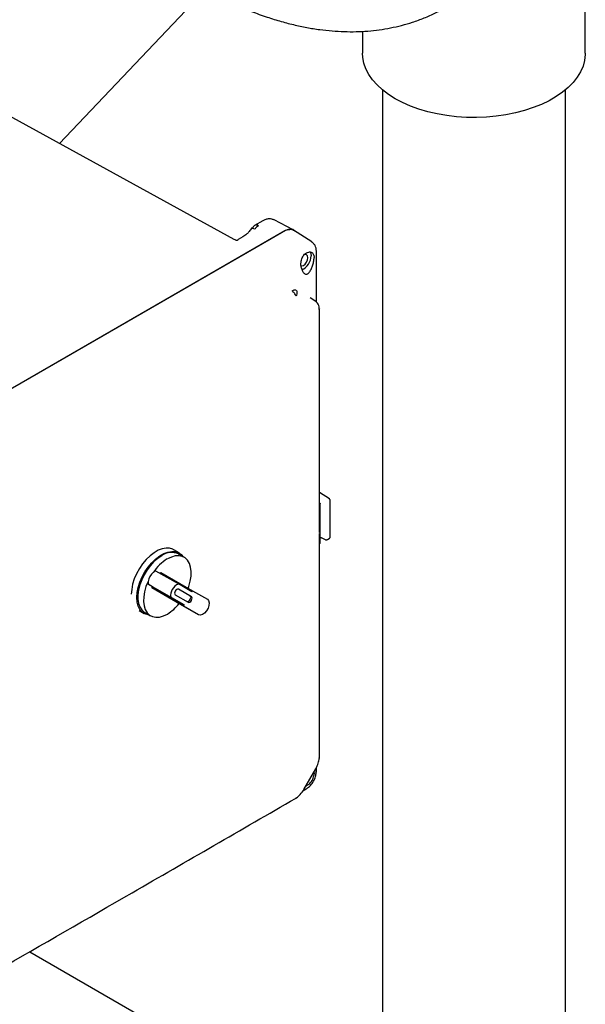
# Model space of a CAD drawing. Units: inches. Extents: x -2 to 234, y -2 to 182.
# Drawn here: x 172 to 181, y 123 to 138 of the extents above; entities that cross this region are included whole.
import ezdxf

# ---------------------------------------------------------------- set-up
doc = ezdxf.new("R2010")
doc.units = ezdxf.units.IN
doc.header["$MEASUREMENT"] = 0

msp = doc.modelspace()

# ---------------------------------------------------------------- linework, layer by layer
at = {"color": 7, "linetype": 'Continuous', "lineweight": 25}
for p, q in [((180.655, 137.669), (180.655, 140.236)), ((172.395, 136.249), (175.033, 139.034)), ((177.155, 138.014), (177.155, 137.669)), ((177.468, 137.093), (177.468, 120.994)), ((180.343, 120.994), (180.343, 137.093)), ((175.138, 134.743), (171.446, 136.77)), ((175.589, 135.038), (175.458, 134.963)), ((176.065, 134.895), (175.768, 135.05)), ((175.937, 134.877), (170.485, 131.73)), ((175.277, 134.782), (175.204, 134.74)), ((175.944, 134.881), (175.721, 134.753)), ((176.358, 134.704), (176.07, 134.888)), ((175.721, 134.753), (170.486, 131.73)), ((175.138, 134.743), (175.136, 134.741)), ((176.39, 134.496), (176.394, 134.459)), ((176.431, 134.55), (176.431, 134.563)), ((176.431, 133.759), (176.431, 134.55)), ((176.049, 133.934), (176.082, 133.953)), ((176.082, 133.953), (176.108, 133.952)), ((176.407, 133.779), (176.331, 133.827)), ((176.405, 133.78), (176.417, 133.771)), ((176.425, 133.766), (176.417, 133.772)), ((176.477, 133.654), (176.476, 133.641)), ((176.478, 130.137), (176.477, 133.654)), ((176.634, 130.667), (176.478, 130.766)), ((176.646, 130.065), (176.646, 130.646)), ((176.492, 129.983), (176.492, 130.565)), ((176.478, 129.776), (176.478, 130.123)), ((176.518, 130.053), (176.571, 130.026)), ((176.518, 130.053), (176.518, 130.053)), ((176.603, 130.027), (176.633, 130.044)), ((174.276, 129.816), (174.189, 129.866)), ((174.354, 129.748), (174.266, 129.799)), ((176.477, 126.606), (176.478, 129.79)), ((174.262, 129.328), (173.908, 129.532)), ((173.975, 129.493), (173.985, 129.51)), ((173.985, 129.51), (174.483, 129.223)), ((173.788, 129.324), (174.142, 129.12)), ((173.855, 129.285), (173.788, 129.324)), ((173.845, 129.268), (173.855, 129.285)), ((174.343, 128.981), (173.845, 129.268)), ((174.224, 129.049), (173.845, 129.268)), ((174.353, 128.998), (173.855, 129.285)), ((174.473, 129.206), (174.262, 129.328)), ((174.446, 129.14), (174.262, 129.246)), ((174.468, 129.128), (174.263, 129.246)), ((174.473, 129.206), (174.483, 129.223)), ((174.483, 129.223), (174.718, 129.087)), ((174.142, 129.12), (174.353, 128.998)), ((174.213, 129.16), (174.418, 129.041)), ((173.647, 128.909), (173.726, 128.863)), ((174.578, 128.845), (174.224, 129.049)), ((174.343, 128.981), (174.353, 128.998)), ((174.578, 128.845), (174.343, 128.981)), ((173.736, 128.881), (173.824, 128.83)), ((176.474, 126.586), (176.476, 126.593)), ((176.476, 126.589), (176.477, 126.607)), ((176.476, 126.593), (176.477, 126.606)), ((176.431, 126.389), (176.431, 126.446)), ((176.232, 126.096), (176.422, 126.424)), ((176.394, 126.362), (176.39, 126.317)), ((176.394, 126.362), (176.393, 126.375)), ((176.431, 126.376), (176.431, 126.389)), ((176.104, 125.959), (176.114, 125.966)), ((176.106, 125.96), (176.122, 125.971)), ((176.114, 125.966), (176.117, 125.969)), ((176.219, 126.079), (176.268, 126.107)), ((176.268, 126.107), (176.279, 126.114)), ((171.927, 123.547), (177.155, 120.529))]:
    msp.add_line(p, q, dxfattribs=at)
at = {"color": 7, "linetype": 'Continuous', "lineweight": 25, "flags": 128}
for points in [[(180.655, 137.669), (180.655, 137.647), (180.644, 137.556), (180.62, 137.467), (180.581, 137.379), (180.53, 137.293), (180.465, 137.211), (180.387, 137.132), (180.298, 137.057), (180.197, 136.988), (180.086, 136.924), (179.965, 136.866), (179.836, 136.814), (179.7, 136.769), (179.557, 136.732), (179.409, 136.702), (179.256, 136.68), (179.101, 136.666), (178.945, 136.659), (178.788, 136.662), (178.632, 136.672), (178.478, 136.69), (178.327, 136.716), (178.182, 136.75), (178.042, 136.791), (177.909, 136.839), (177.784, 136.894), (177.668, 136.955), (177.562, 137.022), (177.467, 137.094), (177.383, 137.171), (177.312, 137.252), (177.254, 137.336), (177.208, 137.423), (177.177, 137.511), (177.159, 137.602), (177.155, 137.669)], [(176.296, 134.455), (176.291, 134.483), (176.276, 134.5), (176.254, 134.504), (176.238, 134.5)], [(176.331, 134.545), (176.342, 134.523), (176.348, 134.485)], [(176.188, 134.327), (176.201, 134.326), (176.227, 134.336), (176.254, 134.357), (176.276, 134.387), (176.291, 134.422), (176.296, 134.455)], [(174.187, 129.867), (174.176, 129.873), (174.125, 129.89), (174.068, 129.892), (174.008, 129.881), (173.944, 129.857), (173.88, 129.82), (173.817, 129.771), (173.756, 129.712), (173.7, 129.644), (173.649, 129.569), (173.605, 129.489), (173.57, 129.407), (173.544, 129.324), (173.529, 129.243), (173.523, 129.166)], [(173.612, 129.115), (173.617, 129.192), (173.633, 129.273), (173.659, 129.356), (173.694, 129.438), (173.737, 129.518), (173.788, 129.593), (173.844, 129.661), (173.905, 129.72), (173.969, 129.769), (174.033, 129.806), (174.096, 129.83), (174.157, 129.841), (174.213, 129.839), (174.264, 129.822), (174.308, 129.793), (174.339, 129.756)], [(174.001, 129.773), (173.939, 129.731), (173.879, 129.679), (173.822, 129.617), (173.77, 129.548), (173.725, 129.474), (173.687, 129.395), (173.657, 129.315), (173.637, 129.236), (173.627, 129.16), (173.627, 129.088), (173.637, 129.024), (173.657, 128.968), (173.687, 128.922), (173.725, 128.887), (173.736, 128.881)], [(174.415, 129.262), (174.425, 129.29), (174.448, 129.371), (174.461, 129.451), (174.463, 129.525), (174.455, 129.593), (174.436, 129.652), (174.408, 129.701), (174.37, 129.737), (174.324, 129.762), (174.271, 129.772), (174.214, 129.769), (174.152, 129.752), (174.089, 129.721)], [(173.786, 129.369), (173.753, 129.288), (173.73, 129.206), (173.717, 129.127), (173.715, 129.052), (173.723, 128.985), (173.742, 128.926), (173.77, 128.877), (173.808, 128.84), (173.854, 128.816), (173.907, 128.805), (173.965, 128.809), (174.026, 128.826), (174.089, 128.856)], [(174.263, 129.246), (174.251, 129.249), (174.238, 129.244), (174.224, 129.233), (174.213, 129.217), (174.205, 129.2), (174.202, 129.183), (174.205, 129.169), (174.213, 129.16)], [(173.809, 128.838), (173.788, 128.841), (173.737, 128.857), (173.694, 128.887), (173.659, 128.929), (173.633, 128.982), (173.617, 129.044), (173.612, 129.115)], [(174.396, 129.054), (174.408, 129.051), (174.421, 129.056), (174.435, 129.067), (174.446, 129.082), (174.454, 129.1), (174.457, 129.117), (174.454, 129.131), (174.446, 129.14)], [(174.418, 129.041), (174.429, 129.039), (174.443, 129.044), (174.456, 129.055), (174.468, 129.07), (174.475, 129.088), (174.478, 129.105), (174.475, 129.119), (174.468, 129.128)], [(174.718, 129.087), (174.737, 129.066), (174.746, 129.033), (174.743, 128.992), (174.729, 128.947), (174.704, 128.905), (174.673, 128.871), (174.639, 128.847), (174.606, 128.838), (174.578, 128.845)]]:
    msp.add_lwpolyline(points, dxfattribs=at)
at = {"color": 7, "linetype": 'Continuous', "lineweight": 25}
for centre, radius, start, end in [((175.491, 134.914), 0.0589, 124.6894, 177.478), ((175.485, 134.905), 0.0635, 55.8172, 115.9255), ((176.102, 134.49), 0.246, 294.2027, 358.9089), ((174.466, 129.105), 0.723, 121.4577, 145.8402), ((174.156, 129.554), 0.269, 65.93, 125.3804), ((173.945, 129.414), 0.123, 107.3639, 128.4556), ((173.908, 129.351), 0.123, 171.5431, 192.6312), ((174.009, 129.335), 0.225, 128.6819, 171.3181), ((174.338, 129.145), 0.198, 112.6258, 187.3742), ((173.725, 129.455), 0.701, 301.2781, 321.6302), ((176.392, 126.39), 0.0387, 319.2779, 358.7058), ((176.398, 126.379), 0.0327, 315.45, 355.3724)]:
    msp.add_arc(centre, radius, start, end, dxfattribs=at)
msp.add_ellipse((175.944, 134.677), major_axis=(0.125, 0.217), ratio=0.576986, start_param=6.074946, end_param=7.06816, dxfattribs=at)
for points, knots in [([(175.277, 138.382), (175.31, 138.367), (175.427, 138.318), (175.618, 138.249), (175.848, 138.176), (176.066, 138.118), (176.276, 138.073), (176.479, 138.04), (176.675, 138.019), (176.866, 138.008), (177.053, 138.007), (177.237, 138.017), (177.417, 138.036), (177.594, 138.066), (177.769, 138.105), (177.946, 138.157), (178.124, 138.221), (178.303, 138.3), (178.475, 138.39), (178.639, 138.49), (178.795, 138.601), (178.941, 138.721), (179.052, 138.822), (179.11, 138.886), (179.126, 138.904)], [0, 0, 0, 0, 0.0276254, 0.0948931, 0.1553743, 0.2131257, 0.2678429, 0.3197245, 0.3691679, 0.4165998, 0.4624072, 0.5069171, 0.5503958, 0.5930556, 0.6350639, 0.6765524, 0.722065, 0.7669853, 0.8112896, 0.8550547, 0.8983488, 0.9412333, 0.9837659, 1, 1, 1, 1]), ([(175.521, 134.958), (175.51, 134.951), (175.487, 134.937), (175.469, 134.913), (175.46, 134.902)], [0, 0, 0, 0, 0.499999, 1, 1, 1, 1]), ([(175.775, 135.046), (175.761, 135.052), (175.733, 135.065), (175.684, 135.068), (175.634, 135.06), (175.603, 135.045), (175.589, 135.038)], [0, 0, 0, 0, 0.256026, 0.511001, 0.760483, 1, 1, 1, 1]), ([(175.415, 134.923), (175.403, 134.905), (175.378, 134.87), (175.33, 134.819), (175.298, 134.796), (175.277, 134.782)], [0, 0, 0, 0, 0.302605, 0.570222, 1, 1, 1, 1]), ([(175.46, 134.902), (175.45, 134.907), (175.43, 134.918), (175.415, 134.924), (175.416, 134.921), (175.416, 134.92)], [0, 0, 0, 0, 0.423317, 0.847229, 1, 1, 1, 1]), ([(175.978, 134.895), (175.99, 134.898), (176.022, 134.905), (176.055, 134.903), (176.069, 134.888), (176.069, 134.887)], [0, 0, 0, 0, 0.337261, 0.95573, 1, 1, 1, 1]), ([(175.183, 134.726), (175.183, 134.726), (175.183, 134.728), (175.178, 134.728), (175.163, 134.73), (175.147, 134.737), (175.135, 134.742)], [0, 0, 0, 0, 0.01048, 0.248707, 0.491956, 1, 1, 1, 1]), ([(175.205, 134.738), (175.201, 134.736), (175.195, 134.734), (175.185, 134.728), (175.183, 134.726)], [0, 0, 0, 0, 0.761491, 1, 1, 1, 1]), ([(175.721, 134.753), (175.714, 134.749), (175.702, 134.743), (175.686, 134.738), (175.678, 134.736)], [0, 0, 0, 0, 0.511194, 1, 1, 1, 1]), ([(176.431, 134.561), (176.43, 134.576), (176.427, 134.607), (176.41, 134.648), (176.386, 134.683), (176.364, 134.699), (176.352, 134.707)], [0, 0, 0, 0, 0.241514, 0.491058, 0.745043, 1, 1, 1, 1]), ([(176.195, 134.293), (176.191, 134.308), (176.185, 134.337), (176.188, 134.393), (176.202, 134.444), (176.224, 134.485), (176.247, 134.512), (176.276, 134.534), (176.299, 134.54), (176.31, 134.543)], [0, 0, 0, 0, 0.14435, 0.283075, 0.505364, 0.615309, 0.72488, 0.862752, 1, 1, 1, 1]), ([(176.39, 134.496), (176.388, 134.504), (176.383, 134.52), (176.365, 134.536), (176.341, 134.545), (176.32, 134.543), (176.31, 134.543)], [0, 0, 0, 0, 0.251498, 0.50057, 0.748292, 1, 1, 1, 1]), ([(176.316, 134.222), (176.327, 134.237), (176.347, 134.266), (176.372, 134.329), (176.386, 134.383), (176.393, 134.427), (176.393, 134.449), (176.394, 134.459)], [0, 0, 0, 0, 0.2720389, 0.5035417, 0.7318999, 0.8652217, 1, 1, 1, 1]), ([(176.195, 134.293), (176.195, 134.293), (176.195, 134.292), (176.195, 134.292), (176.195, 134.292)], [0, 0, 0, 0, 0.56, 1, 1, 1, 1]), ([(176.195, 134.292), (176.198, 134.281), (176.205, 134.26), (176.219, 134.234), (176.234, 134.214), (176.25, 134.201), (176.267, 134.195), (176.284, 134.196), (176.3, 134.205), (176.311, 134.216), (176.316, 134.222)], [0, 0, 0, 0, 0.134567, 0.260352, 0.381205, 0.5, 0.618795, 0.739648, 0.865433, 1, 1, 1, 1]), ([(176.114, 133.85), (176.11, 133.858), (176.101, 133.875), (176.085, 133.897), (176.068, 133.917), (176.055, 133.928), (176.049, 133.934)], [0, 0, 0, 0, 0.2478611, 0.499991, 0.7521256, 1, 1, 1, 1]), ([(176.115, 133.944), (176.116, 133.942), (176.122, 133.936), (176.126, 133.917), (176.125, 133.887), (176.118, 133.862), (176.114, 133.85)], [0, 0, 0, 0, 0.112662, 0.402758, 0.702431, 1, 1, 1, 1]), ([(176.476, 133.641), (176.476, 133.656), (176.476, 133.684), (176.461, 133.724), (176.437, 133.757), (176.415, 133.773), (176.405, 133.78)], [0, 0, 0, 0, 0.256919, 0.515647, 0.766106, 1, 1, 1, 1]), ([(176.646, 130.645), (176.646, 130.647), (176.645, 130.652), (176.643, 130.658), (176.639, 130.663), (176.635, 130.666), (176.633, 130.667)], [0, 0, 0, 0, 0.259675, 0.516937, 0.76568, 1, 1, 1, 1]), ([(176.478, 130.598), (176.481, 130.597), (176.487, 130.595), (176.491, 130.59), (176.492, 130.588)], [0, 0, 0, 0, 0.682255, 1, 1, 1, 1]), ([(176.492, 130.563), (176.492, 130.567), (176.492, 130.573), (176.487, 130.583), (176.482, 130.59), (176.479, 130.592), (176.478, 130.593)], [0, 0, 0, 0, 0.316708, 0.628772, 0.93213, 1, 1, 1, 1]), ([(176.481, 130.596), (176.482, 130.596), (176.486, 130.594), (176.489, 130.591), (176.492, 130.588)], [0, 0, 0, 0, 0.078055, 1, 1, 1, 1]), ([(176.492, 130.058), (176.492, 130.058), (176.497, 130.059), (176.507, 130.057), (176.515, 130.054), (176.518, 130.053)], [0, 0, 0, 0, 0.024064, 0.512524, 1, 1, 1, 1]), ([(176.57, 130.026), (176.573, 130.025), (176.578, 130.023), (176.587, 130.022), (176.596, 130.023), (176.601, 130.026), (176.603, 130.027)], [0, 0, 0, 0, 0.249842, 0.499859, 0.749919, 1, 1, 1, 1]), ([(176.633, 130.044), (176.635, 130.045), (176.638, 130.047), (176.642, 130.053), (176.645, 130.058), (176.645, 130.062), (176.646, 130.064)], [0, 0, 0, 0, 0.223213, 0.49205, 0.771011, 1, 1, 1, 1]), ([(176.478, 129.955), (176.478, 129.956), (176.482, 129.958), (176.487, 129.965), (176.491, 129.974), (176.492, 129.98), (176.492, 129.983)], [0, 0, 0, 0, 0.0542966, 0.3741812, 0.7038549, 1, 1, 1, 1]), ([(176.421, 126.423), (176.436, 126.453), (176.463, 126.506), (176.472, 126.564), (176.477, 126.59)], [0, 0, 0, 0, 0.549426, 1, 1, 1, 1]), ([(176.278, 126.113), (176.298, 126.127), (176.338, 126.157), (176.387, 126.226), (176.42, 126.298), (176.426, 126.342), (176.428, 126.362)], [0, 0, 0, 0, 0.264084, 0.52862, 0.793132, 1, 1, 1, 1]), ([(176.31, 126.178), (176.32, 126.187), (176.341, 126.205), (176.365, 126.239), (176.383, 126.278), (176.388, 126.304), (176.39, 126.317)], [0, 0, 0, 0, 0.251515, 0.499829, 0.747978, 1, 1, 1, 1]), ([(176.31, 126.178), (176.299, 126.169), (176.282, 126.157), (176.267, 126.15), (176.262, 126.148)], [0, 0, 0, 0, 0.675002, 1, 1, 1, 1]), ([(176.117, 125.967), (176.138, 125.984), (176.183, 126.021), (176.216, 126.071), (176.234, 126.098)], [0, 0, 0, 0, 0.450552, 1, 1, 1, 1]), ([(171.414, 123.252), (172.122, 123.66), (173.686, 124.562), (175.248, 125.465), (176.104, 125.959)], [0, 0, 0, 0, 0.45248, 1, 1, 1, 1])]:
    msp.add_open_spline(points, degree=3, knots=knots, dxfattribs=at)

doc.saveas('drawing.dxf')
